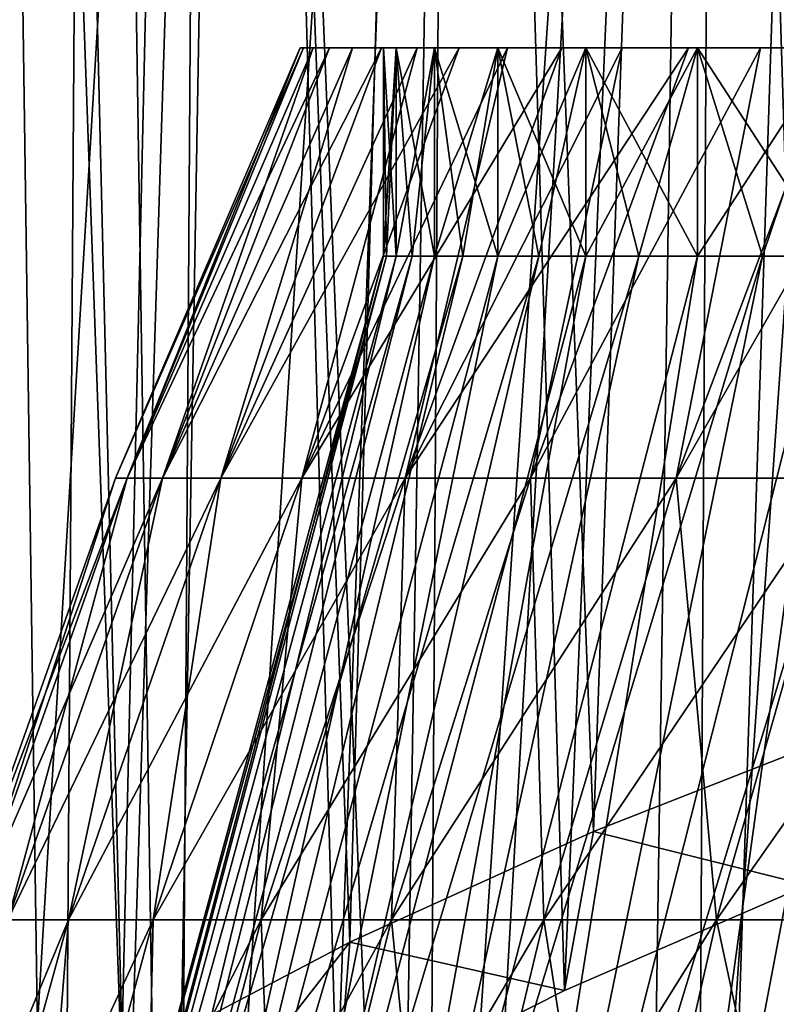
# Model space of a CAD drawing. Units: millimetres. Extents: x -86 to 86, y 52 to 111.
# Drawn here: x -18 to -14, y 88 to 93 of the extents above; entities that cross this region are included whole.
import ezdxf

# ---------------------------------------------------------------- set-up
doc = ezdxf.new("R2010")
doc.units = ezdxf.units.MM
doc.header["$LTSCALE"] = 81.481481
for name, color, linetype in [('112', 7, 'CONTINUOUS'), ('113', 7, 'CONTINUOUS'), ('125', 7, 'CONTINUOUS'), ('126', 7, 'CONTINUOUS'), ('20', 7, 'CONTINUOUS'), ('21', 7, 'CONTINUOUS'), ('22', 7, 'CONTINUOUS'), ('23', 7, 'CONTINUOUS'), ('25', 7, 'CONTINUOUS'), ('26', 7, 'CONTINUOUS'), ('27', 7, 'CONTINUOUS'), ('95', 7, 'CONTINUOUS')]:
    doc.layers.add(name, color=color, linetype=linetype)

msp = doc.modelspace()

# ---------------------------------------------------------------- linework, layer by layer
at = {"layer": '112', "color": 7, "linetype": 'CONTINUOUS', "true_color": 0xaaaaaa}
for points in [[(-18.1991, 81.5, 38.7281), (-17.6646, 81.5, 39.4344), (-18.0226, 106.5, 38.5999), (-18.1991, 81.5, 38.7281)], [(-18.0226, 106.5, 38.5999), (-17.6646, 81.5, 39.4344), (-17.4933, 106.5, 39.2993), (-18.0226, 106.5, 38.5999)], [(-17.6646, 81.5, 39.4344), (-17.1046, 81.5, 40.117), (-17.4933, 106.5, 39.2993), (-17.6646, 81.5, 39.4344)], [(-17.4933, 106.5, 39.2993), (-17.1046, 81.5, 40.117), (-16.9387, 106.5, 39.9753), (-17.4933, 106.5, 39.2993)], [(-17.1046, 81.5, 40.117), (-15.9099, 81.5, 41.4099), (-16.9387, 106.5, 39.9753), (-17.1046, 81.5, 40.117)], [(-16.9387, 106.5, 39.9753), (-15.9099, 81.5, 41.4099), (-15.7557, 106.5, 41.2556), (-16.9387, 106.5, 39.9753)], [(-15.9099, 81.5, 41.4099), (-14.617, 81.5, 42.6046), (-14.4754, 106.5, 42.4386), (-15.9099, 81.5, 41.4099)], [(-15.7557, 106.5, 41.2556), (-15.9099, 81.5, 41.4099), (-14.4754, 106.5, 42.4386), (-15.7557, 106.5, 41.2556)], [(-14.617, 81.5, 42.6046), (-13.9344, 81.5, 43.1646), (-13.7994, 106.5, 42.9932), (-14.617, 81.5, 42.6046)], [(-14.4754, 106.5, 42.4386), (-14.617, 81.5, 42.6046), (-13.7994, 106.5, 42.9932), (-14.4754, 106.5, 42.4386)]]:
    msp.add_3dface(points, dxfattribs=at)
at = {"layer": '113', "color": 7, "linetype": 'CONTINUOUS', "true_color": 0xaaaaaa}
for points in [[(-17.3576, 88.1328, 11.2759), (-18.3742, 87.5118, 12.6075), (-18.0224, 106.5, 12.3999), (-17.3576, 88.1328, 11.2759)], [(-16.9386, 106.5, 11.0246), (-17.3576, 88.1328, 11.2759), (-18.0224, 106.5, 12.3999), (-16.9386, 106.5, 11.0246)], [(-16.2615, 88.7086, 10.041), (-17.3576, 88.1328, 11.2759), (-16.9386, 106.5, 11.0246), (-16.2615, 88.7086, 10.041)], [(-15.7555, 106.5, 9.7442), (-16.2615, 88.7086, 10.041), (-16.9386, 106.5, 11.0246), (-15.7555, 106.5, 9.7442)], [(-15.0909, 89.2394, 8.9028), (-16.2615, 88.7086, 10.041), (-15.7555, 106.5, 9.7442), (-15.0909, 89.2394, 8.9028)], [(-14.4751, 106.5, 8.5612), (-15.0909, 89.2394, 8.9028), (-15.7555, 106.5, 9.7442), (-14.4751, 106.5, 8.5612)], [(-13.846, 89.7269, 7.8572), (-15.0909, 89.2394, 8.9028), (-14.4751, 106.5, 8.5612), (-13.846, 89.7269, 7.8572)], [(-13.0998, 106.5, 7.4773), (-13.846, 89.7269, 7.8572), (-14.4751, 106.5, 8.5612), (-13.0998, 106.5, 7.4773)]]:
    msp.add_3dface(points, dxfattribs=at)
at = {"layer": '125', "color": 7, "linetype": 'CONTINUOUS', "true_color": 0xaaaaaa}
for points in [[(-18.2516, 86.6985, 14.3518), (-17.7489, 104.5, 14.2761), (-18.5945, 104.5, 15.7407), (-18.2516, 86.6985, 14.3518)], [(-18.2516, 86.6985, 14.3518), (-17.3333, 87.3311, 12.9952), (-17.7489, 104.5, 14.2761), (-18.2516, 86.6985, 14.3518)], [(-17.3333, 87.3311, 12.9952), (-16.7883, 104.5, 12.8844), (-17.7489, 104.5, 14.2761), (-17.3333, 87.3311, 12.9952)], [(-17.3333, 87.3311, 12.9952), (-16.3236, 87.9243, 11.7231), (-16.7883, 104.5, 12.8844), (-17.3333, 87.3311, 12.9952)], [(-16.3236, 87.9243, 11.7231), (-15.7187, 104.5, 11.5744), (-16.7883, 104.5, 12.8844), (-16.3236, 87.9243, 11.7231)], [(-16.3236, 87.9243, 11.7231), (-15.231, 88.4755, 10.541), (-15.7187, 104.5, 11.5744), (-16.3236, 87.9243, 11.7231)], [(-15.231, 88.4755, 10.541), (-14.5472, 104.5, 10.3547), (-15.7187, 104.5, 11.5744), (-15.231, 88.4755, 10.541)], [(-15.231, 88.4755, 10.541), (-14.064, 88.9825, 9.4536), (-14.5472, 104.5, 10.3547), (-15.231, 88.4755, 10.541)], [(-14.064, 88.9825, 9.4536), (-13.2813, 104.5, 9.2332), (-14.5472, 104.5, 10.3547), (-14.064, 88.9825, 9.4536)]]:
    msp.add_3dface(points, dxfattribs=at)
at = {"layer": '126', "color": 7, "linetype": 'CONTINUOUS', "true_color": 0xaaaaaa}
for points in [[(-18.5946, 104.5, 35.2592), (-17.749, 104.5, 36.7238), (-18.1716, 81.5, 36.9909), (-18.5946, 104.5, 35.2592)], [(-17.749, 104.5, 36.7238), (-16.7883, 104.5, 38.1156), (-18.1716, 81.5, 36.9909), (-17.749, 104.5, 36.7238)], [(-16.7883, 104.5, 38.1156), (-17.1881, 81.5, 38.4159), (-18.1716, 81.5, 36.9909), (-16.7883, 104.5, 38.1156)], [(-16.7883, 104.5, 38.1156), (-15.7188, 104.5, 39.4255), (-17.1881, 81.5, 38.4159), (-16.7883, 104.5, 38.1156)], [(-15.7188, 104.5, 39.4255), (-16.093, 81.5, 39.7571), (-17.1881, 81.5, 38.4159), (-15.7188, 104.5, 39.4255)], [(-15.7188, 104.5, 39.4255), (-14.5472, 104.5, 40.6452), (-16.093, 81.5, 39.7571), (-15.7188, 104.5, 39.4255)], [(-14.5472, 104.5, 40.6452), (-14.8936, 81.5, 41.0058), (-16.093, 81.5, 39.7571), (-14.5472, 104.5, 40.6452)], [(-14.5472, 104.5, 40.6452), (-13.2814, 104.5, 41.7667), (-14.8936, 81.5, 41.0058), (-14.5472, 104.5, 40.6452)], [(-13.2814, 104.5, 41.7667), (-13.5976, 81.5, 42.154), (-14.8936, 81.5, 41.0058), (-13.2814, 104.5, 41.7667)]]:
    msp.add_3dface(points, dxfattribs=at)
at = {"layer": '20', "color": 7, "linetype": 'CONTINUOUS', "true_color": 0xaaaaaa}
for points in [[(-17.3863, 90.9354, 25.5), (-17.3299, 90.9354, 26.899), (-16.5, 93, 25.5), (-17.3863, 90.9354, 25.5)], [(-17.3299, 90.9354, 26.899), (-17.1612, 90.9354, 28.289), (-16.4372, 93, 26.9381), (-17.3299, 90.9354, 26.899)], [(-16.5, 93, 25.5), (-17.3299, 90.9354, 26.899), (-16.4843, 93, 26.2198), (-16.5, 93, 25.5)], [(-16.4843, 93, 26.2198), (-17.3299, 90.9354, 26.899), (-16.4372, 93, 26.9381), (-16.4843, 93, 26.2198)], [(-17.1612, 90.9354, 28.289), (-16.8811, 90.9354, 29.6608), (-16.2493, 93, 28.3652), (-17.1612, 90.9354, 28.289)], [(-16.4372, 93, 26.9381), (-17.1612, 90.9354, 28.289), (-16.3588, 93, 27.6537), (-16.4372, 93, 26.9381)], [(-16.3588, 93, 27.6537), (-17.1612, 90.9354, 28.289), (-16.2493, 93, 28.3652), (-16.3588, 93, 27.6537)], [(-16.8811, 90.9354, 29.6608), (-16.4916, 90.9354, 31.0057), (-15.9378, 93, 29.7705), (-16.8811, 90.9354, 29.6608)], [(-16.2493, 93, 28.3652), (-16.8811, 90.9354, 29.6608), (-16.1089, 93, 29.0712), (-16.2493, 93, 28.3652)], [(-16.1089, 93, 29.0712), (-16.8811, 90.9354, 29.6608), (-15.9378, 93, 29.7705), (-16.1089, 93, 29.0712)], [(-16.4916, 90.9354, 31.0057), (-15.9951, 90.9354, 32.3149), (-15.5049, 93, 31.1433), (-16.4916, 90.9354, 31.0057)], [(-15.9378, 93, 29.7705), (-16.4916, 90.9354, 31.0057), (-15.7363, 93, 30.4617), (-15.9378, 93, 29.7705)], [(-15.7363, 93, 30.4617), (-16.4916, 90.9354, 31.0057), (-15.5049, 93, 31.1433), (-15.7363, 93, 30.4617)], [(-15.9951, 90.9354, 32.3149), (-15.3948, 90.9354, 33.5798), (-14.9541, 93, 32.4732), (-15.9951, 90.9354, 32.3149)], [(-15.5049, 93, 31.1433), (-15.9951, 90.9354, 32.3149), (-15.244, 93, 31.8143), (-15.5049, 93, 31.1433)], [(-15.244, 93, 31.8143), (-15.9951, 90.9354, 32.3149), (-14.9541, 93, 32.4732), (-15.244, 93, 31.8143)], [(-15.3948, 90.9354, 33.5798), (-14.6947, 90.9354, 34.7924), (-14.2894, 93, 33.7501), (-15.3948, 90.9354, 33.5798)], [(-14.9541, 93, 32.4732), (-15.3948, 90.9354, 33.5798), (-14.6357, 93, 33.1188), (-14.9541, 93, 32.4732)], [(-14.6357, 93, 33.1188), (-15.3948, 90.9354, 33.5798), (-14.2894, 93, 33.7501), (-14.6357, 93, 33.1188)], [(-14.6947, 90.9354, 34.7924), (-13.8994, 90.9354, 35.9447), (-13.9159, 93, 34.3655), (-14.6947, 90.9354, 34.7924)], [(-14.2894, 93, 33.7501), (-14.6947, 90.9354, 34.7924), (-13.9159, 93, 34.3655), (-14.2894, 93, 33.7501)], [(-18.139, 88.816, 25.5), (-18.0802, 88.816, 26.9596), (-17.3863, 90.9354, 25.5), (-18.139, 88.816, 25.5)], [(-18.0802, 88.816, 26.9596), (-17.9041, 88.816, 28.4097), (-17.3299, 90.9354, 26.899), (-18.0802, 88.816, 26.9596)], [(-17.3863, 90.9354, 25.5), (-18.0802, 88.816, 26.9596), (-17.3299, 90.9354, 26.899), (-17.3863, 90.9354, 25.5)], [(-17.9041, 88.816, 28.4097), (-17.6119, 88.816, 29.841), (-17.1612, 90.9354, 28.289), (-17.9041, 88.816, 28.4097)], [(-17.3299, 90.9354, 26.899), (-17.9041, 88.816, 28.4097), (-17.1612, 90.9354, 28.289), (-17.3299, 90.9354, 26.899)], [(-17.6119, 88.816, 29.841), (-17.2055, 88.816, 31.244), (-16.8811, 90.9354, 29.6608), (-17.6119, 88.816, 29.841)], [(-17.1612, 90.9354, 28.289), (-17.6119, 88.816, 29.841), (-16.8811, 90.9354, 29.6608), (-17.1612, 90.9354, 28.289)], [(-17.2055, 88.816, 31.244), (-16.6875, 88.816, 32.6099), (-16.4916, 90.9354, 31.0057), (-17.2055, 88.816, 31.244)], [(-16.8811, 90.9354, 29.6608), (-17.2055, 88.816, 31.244), (-16.4916, 90.9354, 31.0057), (-16.8811, 90.9354, 29.6608)], [(-16.6875, 88.816, 32.6099), (-16.0613, 88.816, 33.9296), (-15.9951, 90.9354, 32.3149), (-16.6875, 88.816, 32.6099)], [(-16.4916, 90.9354, 31.0057), (-16.6875, 88.816, 32.6099), (-15.9951, 90.9354, 32.3149), (-16.4916, 90.9354, 31.0057)], [(-16.0613, 88.816, 33.9296), (-15.3309, 88.816, 35.1947), (-15.3948, 90.9354, 33.5798), (-16.0613, 88.816, 33.9296)], [(-15.9951, 90.9354, 32.3149), (-16.0613, 88.816, 33.9296), (-15.3948, 90.9354, 33.5798), (-15.9951, 90.9354, 32.3149)], [(-15.3948, 90.9354, 33.5798), (-15.3309, 88.816, 35.1947), (-14.6947, 90.9354, 34.7924), (-15.3948, 90.9354, 33.5798)], [(-15.3309, 88.816, 35.1947), (-14.5011, 88.816, 36.3969), (-14.6947, 90.9354, 34.7924), (-15.3309, 88.816, 35.1947)], [(-14.6947, 90.9354, 34.7924), (-14.5011, 88.816, 36.3969), (-13.8994, 90.9354, 35.9447), (-14.6947, 90.9354, 34.7924)], [(-14.5011, 88.816, 36.3969), (-13.5772, 88.816, 37.5284), (-13.8994, 90.9354, 35.9447), (-14.5011, 88.816, 36.3969)], [(-18.2091, 86.6526, 29.9881), (-17.7889, 86.6526, 31.4388), (-17.6119, 88.816, 29.841), (-18.2091, 86.6526, 29.9881)], [(-17.9041, 88.816, 28.4097), (-18.2091, 86.6526, 29.9881), (-17.6119, 88.816, 29.841), (-17.9041, 88.816, 28.4097)], [(-17.7889, 86.6526, 31.4388), (-17.2533, 86.6526, 32.851), (-17.2055, 88.816, 31.244), (-17.7889, 86.6526, 31.4388)], [(-17.6119, 88.816, 29.841), (-17.7889, 86.6526, 31.4388), (-17.2055, 88.816, 31.244), (-17.6119, 88.816, 29.841)], [(-17.2533, 86.6526, 32.851), (-16.6059, 86.6526, 34.2154), (-16.6875, 88.816, 32.6099), (-17.2533, 86.6526, 32.851)], [(-17.2055, 88.816, 31.244), (-17.2533, 86.6526, 32.851), (-16.6875, 88.816, 32.6099), (-17.2055, 88.816, 31.244)], [(-16.6875, 88.816, 32.6099), (-16.6059, 86.6526, 34.2154), (-16.0613, 88.816, 33.9296), (-16.6875, 88.816, 32.6099)], [(-16.6059, 86.6526, 34.2154), (-15.8507, 86.6526, 35.5234), (-16.0613, 88.816, 33.9296), (-16.6059, 86.6526, 34.2154)], [(-16.0613, 88.816, 33.9296), (-15.8507, 86.6526, 35.5234), (-15.3309, 88.816, 35.1947), (-16.0613, 88.816, 33.9296)], [(-15.8507, 86.6526, 35.5234), (-14.9928, 86.6526, 36.7663), (-15.3309, 88.816, 35.1947), (-15.8507, 86.6526, 35.5234)], [(-15.3309, 88.816, 35.1947), (-14.9928, 86.6526, 36.7663), (-14.5011, 88.816, 36.3969), (-15.3309, 88.816, 35.1947)], [(-14.9928, 86.6526, 36.7663), (-14.0376, 86.6526, 37.9362), (-14.5011, 88.816, 36.3969), (-14.9928, 86.6526, 36.7663)], [(-14.5011, 88.816, 36.3969), (-14.0376, 86.6526, 37.9362), (-13.5772, 88.816, 37.5284), (-14.5011, 88.816, 36.3969)]]:
    msp.add_3dface(points, dxfattribs=at)
at = {"layer": '21', "color": 7, "linetype": 'CONTINUOUS', "true_color": 0xaaaaaa}
for points in [[(-16.5, 93, 25.5), (-16.4843, 93, 26.2198), (-16.1, 93, 25.5), (-16.5, 93, 25.5)], [(-16.4843, 93, 24.7802), (-16.5, 93, 25.5), (-16.0387, 93, 24.0968), (-16.4843, 93, 24.7802)], [(-16.0387, 93, 24.0968), (-16.5, 93, 25.5), (-16.1, 93, 25.5), (-16.0387, 93, 24.0968)], [(-16.4843, 93, 26.2198), (-16.4372, 93, 26.9381), (-16.0387, 93, 26.9032), (-16.4843, 93, 26.2198)], [(-16.1, 93, 25.5), (-16.4843, 93, 26.2198), (-16.0387, 93, 26.9032), (-16.1, 93, 25.5)], [(-16.4372, 93, 24.0619), (-16.4843, 93, 24.7802), (-16.0387, 93, 24.0968), (-16.4372, 93, 24.0619)], [(-16.4372, 93, 26.9381), (-16.3588, 93, 27.6537), (-16.0387, 93, 26.9032), (-16.4372, 93, 26.9381)], [(-16.3588, 93, 23.3463), (-16.4372, 93, 24.0619), (-15.8554, 93, 22.7043), (-16.3588, 93, 23.3463)], [(-15.8554, 93, 22.7043), (-16.4372, 93, 24.0619), (-16.0387, 93, 24.0968), (-15.8554, 93, 22.7043)], [(-16.3588, 93, 27.6537), (-16.2493, 93, 28.3652), (-15.8554, 93, 28.2957), (-16.3588, 93, 27.6537)], [(-16.0387, 93, 26.9032), (-16.3588, 93, 27.6537), (-15.8554, 93, 28.2957), (-16.0387, 93, 26.9032)], [(-16.2493, 93, 22.6348), (-16.3588, 93, 23.3463), (-15.8554, 93, 22.7043), (-16.2493, 93, 22.6348)], [(-16.2493, 93, 28.3652), (-16.1089, 93, 29.0712), (-15.8554, 93, 28.2957), (-16.2493, 93, 28.3652)], [(-16.1089, 93, 21.9288), (-16.2493, 93, 22.6348), (-15.5514, 93, 21.333), (-16.1089, 93, 21.9288)], [(-15.5514, 93, 21.333), (-16.2493, 93, 22.6348), (-15.8554, 93, 22.7043), (-15.5514, 93, 21.333)], [(-16.1089, 93, 29.0712), (-15.9378, 93, 29.7705), (-15.5514, 93, 29.667), (-16.1089, 93, 29.0712)], [(-15.8554, 93, 28.2957), (-16.1089, 93, 29.0712), (-15.5514, 93, 29.667), (-15.8554, 93, 28.2957)], [(-15.9378, 93, 21.2295), (-16.1089, 93, 21.9288), (-15.5514, 93, 21.333), (-15.9378, 93, 21.2295)], [(-15.9378, 93, 29.7705), (-15.7363, 93, 30.4617), (-15.5514, 93, 29.667), (-15.9378, 93, 29.7705)], [(-15.7363, 93, 20.5383), (-15.9378, 93, 21.2295), (-15.1291, 93, 19.9935), (-15.7363, 93, 20.5383)], [(-15.1291, 93, 19.9935), (-15.9378, 93, 21.2295), (-15.5514, 93, 21.333), (-15.1291, 93, 19.9935)], [(-15.7363, 93, 30.4617), (-15.5049, 93, 31.1433), (-15.1291, 93, 31.0065), (-15.7363, 93, 30.4617)], [(-15.5514, 93, 29.667), (-15.7363, 93, 30.4617), (-15.1291, 93, 31.0065), (-15.5514, 93, 29.667)], [(-15.5049, 93, 19.8567), (-15.7363, 93, 20.5383), (-15.1291, 93, 19.9935), (-15.5049, 93, 19.8567)], [(-15.5049, 93, 31.1433), (-15.244, 93, 31.8143), (-15.1291, 93, 31.0065), (-15.5049, 93, 31.1433)], [(-15.244, 93, 19.1857), (-15.5049, 93, 19.8567), (-14.5916, 93, 18.6959), (-15.244, 93, 19.1857)], [(-14.5916, 93, 18.6959), (-15.5049, 93, 19.8567), (-15.1291, 93, 19.9935), (-14.5916, 93, 18.6959)], [(-15.244, 93, 31.8143), (-14.9541, 93, 32.4732), (-14.5916, 93, 32.3041), (-15.244, 93, 31.8143)], [(-15.1291, 93, 31.0065), (-15.244, 93, 31.8143), (-14.5916, 93, 32.3041), (-15.1291, 93, 31.0065)], [(-14.9541, 93, 18.5268), (-15.244, 93, 19.1857), (-14.5916, 93, 18.6959), (-14.9541, 93, 18.5268)], [(-14.9541, 93, 32.4732), (-14.6357, 93, 33.1188), (-14.5916, 93, 32.3041), (-14.9541, 93, 32.4732)], [(-14.6357, 93, 17.8812), (-14.9541, 93, 18.5268), (-13.943, 93, 17.45), (-14.6357, 93, 17.8812)], [(-13.943, 93, 17.45), (-14.9541, 93, 18.5268), (-14.5916, 93, 18.6959), (-13.943, 93, 17.45)], [(-14.6357, 93, 33.1188), (-14.2894, 93, 33.7501), (-13.943, 93, 33.55), (-14.6357, 93, 33.1188)], [(-14.5916, 93, 32.3041), (-14.6357, 93, 33.1188), (-13.943, 93, 33.55), (-14.5916, 93, 32.3041)], [(-14.2894, 93, 17.2499), (-14.6357, 93, 17.8812), (-13.943, 93, 17.45), (-14.2894, 93, 17.2499)], [(-14.2894, 93, 33.7501), (-13.9159, 93, 34.3655), (-13.943, 93, 33.55), (-14.2894, 93, 33.7501)], [(-13.9159, 93, 16.6345), (-14.2894, 93, 17.2499), (-13.1884, 93, 16.2655), (-13.9159, 93, 16.6345)], [(-13.1884, 93, 16.2655), (-14.2894, 93, 17.2499), (-13.943, 93, 17.45), (-13.1884, 93, 16.2655)]]:
    msp.add_3dface(points, dxfattribs=at)
at = {"layer": '22', "color": 7, "linetype": 'CONTINUOUS', "true_color": 0xaaaaaa}
for points in [[(-16.1, 93, 25.5), (-16.0387, 93, 26.9032), (-16.1, 92, 25.5), (-16.1, 93, 25.5)], [(-16.1, 92, 25.5), (-16.0387, 93, 26.9032), (-16.0847, 92, 26.2023), (-16.1, 92, 25.5)], [(-16.0847, 92, 26.2023), (-16.0387, 93, 26.9032), (-16.0387, 92, 26.9032), (-16.0847, 92, 26.2023)], [(-16.0387, 93, 26.9032), (-15.8554, 93, 28.2957), (-16.0387, 92, 26.9032), (-16.0387, 93, 26.9032)], [(-16.0387, 92, 26.9032), (-15.8554, 93, 28.2957), (-15.9623, 92, 27.6015), (-16.0387, 92, 26.9032)], [(-15.9623, 92, 27.6015), (-15.8554, 93, 28.2957), (-15.8554, 92, 28.2957), (-15.9623, 92, 27.6015)], [(-15.8554, 93, 28.2957), (-15.5514, 93, 29.667), (-15.8554, 92, 28.2957), (-15.8554, 93, 28.2957)], [(-15.8554, 92, 28.2957), (-15.5514, 93, 29.667), (-15.7184, 92, 28.9847), (-15.8554, 92, 28.2957)], [(-15.7184, 92, 28.9847), (-15.5514, 93, 29.667), (-15.5514, 92, 29.667), (-15.7184, 92, 28.9847)], [(-15.5514, 93, 29.667), (-15.1291, 93, 31.0065), (-15.5514, 92, 29.667), (-15.5514, 93, 29.667)], [(-15.5514, 92, 29.667), (-15.1291, 93, 31.0065), (-15.3548, 92, 30.3414), (-15.5514, 92, 29.667)], [(-15.3548, 92, 30.3414), (-15.1291, 93, 31.0065), (-15.1291, 92, 31.0065), (-15.3548, 92, 30.3414)], [(-15.1291, 93, 31.0065), (-14.5916, 93, 32.3041), (-15.1291, 92, 31.0065), (-15.1291, 93, 31.0065)], [(-15.1291, 92, 31.0065), (-14.5916, 93, 32.3041), (-14.8745, 92, 31.6612), (-15.1291, 92, 31.0065)], [(-14.8745, 92, 31.6612), (-14.5916, 93, 32.3041), (-14.5916, 92, 32.3042), (-14.8745, 92, 31.6612)], [(-14.5916, 93, 32.3041), (-13.943, 93, 33.55), (-14.5916, 92, 32.3042), (-14.5916, 93, 32.3041)], [(-14.5916, 92, 32.3042), (-13.943, 93, 33.55), (-14.2809, 92, 32.9342), (-14.5916, 92, 32.3042)], [(-14.2809, 92, 32.9342), (-13.943, 93, 33.55), (-13.943, 92, 33.55), (-14.2809, 92, 32.9342)]]:
    msp.add_3dface(points, dxfattribs=at)
at = {"layer": '23', "color": 7, "linetype": 'CONTINUOUS', "true_color": 0xaaaaaa}
for points in [[(-16.1, 92, 25.5), (-16.0847, 92, 26.2023), (-18, 85, 25.5), (-16.1, 92, 25.5)], [(-18, 85, 25.5), (-16.0847, 92, 26.2023), (-17.9352, 85, 27.0265), (-18, 85, 25.5)], [(-16.0847, 92, 26.2023), (-16.0387, 92, 26.9032), (-17.9352, 85, 27.0265), (-16.0847, 92, 26.2023)], [(-16.0387, 92, 26.9032), (-15.9623, 92, 27.6015), (-17.9352, 85, 27.0265), (-16.0387, 92, 26.9032)], [(-17.9352, 85, 27.0265), (-15.9623, 92, 27.6015), (-17.7411, 85, 28.542), (-17.9352, 85, 27.0265)], [(-15.9623, 92, 27.6015), (-15.8554, 92, 28.2957), (-17.7411, 85, 28.542), (-15.9623, 92, 27.6015)], [(-15.8554, 92, 28.2957), (-15.7184, 92, 28.9847), (-17.7411, 85, 28.542), (-15.8554, 92, 28.2957)], [(-17.7411, 85, 28.542), (-15.7184, 92, 28.9847), (-17.4192, 85, 30.0356), (-17.7411, 85, 28.542)], [(-15.7184, 92, 28.9847), (-15.5514, 92, 29.667), (-17.4192, 85, 30.0356), (-15.7184, 92, 28.9847)], [(-15.5514, 92, 29.667), (-15.3548, 92, 30.3414), (-17.4192, 85, 30.0356), (-15.5514, 92, 29.667)], [(-17.4192, 85, 30.0356), (-15.3548, 92, 30.3414), (-16.9718, 85, 31.4965), (-17.4192, 85, 30.0356)], [(-15.3548, 92, 30.3414), (-15.1291, 92, 31.0065), (-16.9718, 85, 31.4965), (-15.3548, 92, 30.3414)], [(-15.1291, 92, 31.0065), (-14.8745, 92, 31.6612), (-16.9718, 85, 31.4965), (-15.1291, 92, 31.0065)], [(-16.9718, 85, 31.4965), (-14.8745, 92, 31.6612), (-16.4021, 85, 32.9142), (-16.9718, 85, 31.4965)], [(-14.8745, 92, 31.6612), (-14.5916, 92, 32.3042), (-16.4021, 85, 32.9142), (-14.8745, 92, 31.6612)], [(-14.5916, 92, 32.3042), (-14.2809, 92, 32.9342), (-16.4021, 85, 32.9142), (-14.5916, 92, 32.3042)], [(-16.4021, 85, 32.9142), (-14.2809, 92, 32.9342), (-15.7143, 85, 34.2785), (-16.4021, 85, 32.9142)], [(-14.2809, 92, 32.9342), (-13.943, 92, 33.55), (-15.7143, 85, 34.2785), (-14.2809, 92, 32.9342)], [(-13.943, 92, 33.55), (-13.5786, 92, 34.1505), (-15.7143, 85, 34.2785), (-13.943, 92, 33.55)], [(-15.7143, 85, 34.2785), (-13.5786, 92, 34.1505), (-14.9132, 85, 35.5796), (-15.7143, 85, 34.2785)], [(-13.5786, 92, 34.1505), (-13.1883, 92, 34.7346), (-14.9132, 85, 35.5796), (-13.5786, 92, 34.1505)], [(-13.1883, 92, 34.7346), (-12.773, 92, 35.3011), (-14.9132, 85, 35.5796), (-13.1883, 92, 34.7346)], [(-14.9132, 85, 35.5796), (-12.773, 92, 35.3011), (-14.0046, 85, 36.808), (-14.9132, 85, 35.5796)]]:
    msp.add_3dface(points, dxfattribs=at)
at = {"layer": '25', "color": 7, "linetype": 'CONTINUOUS', "true_color": 0xaaaaaa}
for points in [[(-17.3863, 90.9354, 25.5), (-16.5, 93, 25.5), (-16.4843, 93, 24.7802), (-17.3863, 90.9354, 25.5)], [(-17.3863, 90.9354, 25.5), (-16.4843, 93, 24.7802), (-17.3299, 90.9354, 24.101), (-17.3863, 90.9354, 25.5)], [(-16.4843, 93, 24.7802), (-16.4372, 93, 24.0619), (-17.3299, 90.9354, 24.101), (-16.4843, 93, 24.7802)], [(-16.4372, 93, 24.0619), (-16.3588, 93, 23.3463), (-17.3299, 90.9354, 24.101), (-16.4372, 93, 24.0619)], [(-16.3588, 93, 23.3463), (-17.1612, 90.9354, 22.711), (-17.3299, 90.9354, 24.101), (-16.3588, 93, 23.3463)], [(-16.3588, 93, 23.3463), (-16.2493, 93, 22.6348), (-17.1612, 90.9354, 22.711), (-16.3588, 93, 23.3463)], [(-16.2493, 93, 22.6348), (-16.1089, 93, 21.9288), (-17.1612, 90.9354, 22.711), (-16.2493, 93, 22.6348)], [(-16.1089, 93, 21.9288), (-16.8811, 90.9354, 21.3392), (-17.1612, 90.9354, 22.711), (-16.1089, 93, 21.9288)], [(-16.1089, 93, 21.9288), (-15.9378, 93, 21.2295), (-16.8811, 90.9354, 21.3392), (-16.1089, 93, 21.9288)], [(-15.9378, 93, 21.2295), (-15.7363, 93, 20.5383), (-16.8811, 90.9354, 21.3392), (-15.9378, 93, 21.2295)], [(-15.7363, 93, 20.5383), (-16.4916, 90.9354, 19.9943), (-16.8811, 90.9354, 21.3392), (-15.7363, 93, 20.5383)], [(-15.7363, 93, 20.5383), (-15.5049, 93, 19.8567), (-16.4916, 90.9354, 19.9943), (-15.7363, 93, 20.5383)], [(-15.5049, 93, 19.8567), (-15.244, 93, 19.1857), (-16.4916, 90.9354, 19.9943), (-15.5049, 93, 19.8567)], [(-15.244, 93, 19.1857), (-15.9951, 90.9354, 18.6851), (-16.4916, 90.9354, 19.9943), (-15.244, 93, 19.1857)], [(-15.244, 93, 19.1857), (-14.9541, 93, 18.5268), (-15.9951, 90.9354, 18.6851), (-15.244, 93, 19.1857)], [(-14.9541, 93, 18.5268), (-14.6357, 93, 17.8812), (-15.9951, 90.9354, 18.6851), (-14.9541, 93, 18.5268)], [(-14.6357, 93, 17.8812), (-15.3948, 90.9354, 17.4202), (-15.9951, 90.9354, 18.6851), (-14.6357, 93, 17.8812)], [(-14.6357, 93, 17.8812), (-14.2894, 93, 17.2499), (-15.3948, 90.9354, 17.4202), (-14.6357, 93, 17.8812)], [(-14.2894, 93, 17.2499), (-14.6947, 90.9354, 16.2076), (-15.3948, 90.9354, 17.4202), (-14.2894, 93, 17.2499)], [(-14.2894, 93, 17.2499), (-13.9159, 93, 16.6345), (-14.6947, 90.9354, 16.2076), (-14.2894, 93, 17.2499)], [(-13.9159, 93, 16.6345), (-13.516, 93, 16.036), (-14.6947, 90.9354, 16.2076), (-13.9159, 93, 16.6345)], [(-13.516, 93, 16.036), (-13.8994, 90.9354, 15.0553), (-14.6947, 90.9354, 16.2076), (-13.516, 93, 16.036)], [(-18.139, 88.816, 25.5), (-17.3863, 90.9354, 25.5), (-17.3299, 90.9354, 24.101), (-18.139, 88.816, 25.5)], [(-18.0802, 88.816, 24.0404), (-18.139, 88.816, 25.5), (-17.3299, 90.9354, 24.101), (-18.0802, 88.816, 24.0404)], [(-17.9041, 88.816, 22.5903), (-18.0802, 88.816, 24.0404), (-17.1612, 90.9354, 22.711), (-17.9041, 88.816, 22.5903)], [(-17.1612, 90.9354, 22.711), (-18.0802, 88.816, 24.0404), (-17.3299, 90.9354, 24.101), (-17.1612, 90.9354, 22.711)], [(-17.6119, 88.816, 21.159), (-17.9041, 88.816, 22.5903), (-16.8811, 90.9354, 21.3392), (-17.6119, 88.816, 21.159)], [(-16.8811, 90.9354, 21.3392), (-17.9041, 88.816, 22.5903), (-17.1612, 90.9354, 22.711), (-16.8811, 90.9354, 21.3392)], [(-17.2055, 88.816, 19.756), (-17.6119, 88.816, 21.159), (-16.4916, 90.9354, 19.9943), (-17.2055, 88.816, 19.756)], [(-16.4916, 90.9354, 19.9943), (-17.6119, 88.816, 21.159), (-16.8811, 90.9354, 21.3392), (-16.4916, 90.9354, 19.9943)], [(-16.6875, 88.816, 18.3901), (-17.2055, 88.816, 19.756), (-15.9951, 90.9354, 18.6851), (-16.6875, 88.816, 18.3901)], [(-15.9951, 90.9354, 18.6851), (-17.2055, 88.816, 19.756), (-16.4916, 90.9354, 19.9943), (-15.9951, 90.9354, 18.6851)], [(-16.0613, 88.816, 17.0704), (-16.6875, 88.816, 18.3901), (-15.3948, 90.9354, 17.4202), (-16.0613, 88.816, 17.0704)], [(-15.3948, 90.9354, 17.4202), (-16.6875, 88.816, 18.3901), (-15.9951, 90.9354, 18.6851), (-15.3948, 90.9354, 17.4202)], [(-15.3309, 88.816, 15.8053), (-16.0613, 88.816, 17.0704), (-14.6947, 90.9354, 16.2076), (-15.3309, 88.816, 15.8053)], [(-14.6947, 90.9354, 16.2076), (-16.0613, 88.816, 17.0704), (-15.3948, 90.9354, 17.4202), (-14.6947, 90.9354, 16.2076)], [(-14.5011, 88.816, 14.6031), (-15.3309, 88.816, 15.8053), (-13.8994, 90.9354, 15.0553), (-14.5011, 88.816, 14.6031)], [(-13.8994, 90.9354, 15.0553), (-15.3309, 88.816, 15.8053), (-14.6947, 90.9354, 16.2076), (-13.8994, 90.9354, 15.0553)], [(-13.5772, 88.816, 13.4716), (-14.5011, 88.816, 14.6031), (-13.0138, 90.9354, 13.9707), (-13.5772, 88.816, 13.4716)], [(-13.0138, 90.9354, 13.9707), (-14.5011, 88.816, 14.6031), (-13.8994, 90.9354, 15.0553), (-13.0138, 90.9354, 13.9707)], [(-18.2091, 86.6526, 21.0119), (-18.5112, 86.6526, 22.4916), (-17.6119, 88.816, 21.159), (-18.2091, 86.6526, 21.0119)], [(-17.6119, 88.816, 21.159), (-18.5112, 86.6526, 22.4916), (-17.9041, 88.816, 22.5903), (-17.6119, 88.816, 21.159)], [(-17.7889, 86.6526, 19.5612), (-18.2091, 86.6526, 21.0119), (-17.2055, 88.816, 19.756), (-17.7889, 86.6526, 19.5612)], [(-17.2055, 88.816, 19.756), (-18.2091, 86.6526, 21.0119), (-17.6119, 88.816, 21.159), (-17.2055, 88.816, 19.756)], [(-17.2533, 86.6526, 18.149), (-17.7889, 86.6526, 19.5612), (-16.6875, 88.816, 18.3901), (-17.2533, 86.6526, 18.149)], [(-16.6875, 88.816, 18.3901), (-17.7889, 86.6526, 19.5612), (-17.2055, 88.816, 19.756), (-16.6875, 88.816, 18.3901)], [(-16.6059, 86.6526, 16.7846), (-17.2533, 86.6526, 18.149), (-16.0613, 88.816, 17.0704), (-16.6059, 86.6526, 16.7846)], [(-16.0613, 88.816, 17.0704), (-17.2533, 86.6526, 18.149), (-16.6875, 88.816, 18.3901), (-16.0613, 88.816, 17.0704)], [(-15.8507, 86.6526, 15.4766), (-16.6059, 86.6526, 16.7846), (-15.3309, 88.816, 15.8053), (-15.8507, 86.6526, 15.4766)], [(-15.3309, 88.816, 15.8053), (-16.6059, 86.6526, 16.7846), (-16.0613, 88.816, 17.0704), (-15.3309, 88.816, 15.8053)], [(-14.9928, 86.6526, 14.2337), (-15.8507, 86.6526, 15.4766), (-14.5011, 88.816, 14.6031), (-14.9928, 86.6526, 14.2337)], [(-14.5011, 88.816, 14.6031), (-15.8507, 86.6526, 15.4766), (-15.3309, 88.816, 15.8053), (-14.5011, 88.816, 14.6031)], [(-14.0376, 86.6526, 13.0638), (-14.9928, 86.6526, 14.2337), (-13.5772, 88.816, 13.4716), (-14.0376, 86.6526, 13.0638)], [(-13.5772, 88.816, 13.4716), (-14.9928, 86.6526, 14.2337), (-14.5011, 88.816, 14.6031), (-13.5772, 88.816, 13.4716)]]:
    msp.add_3dface(points, dxfattribs=at)
at = {"layer": '26', "color": 7, "linetype": 'CONTINUOUS', "true_color": 0xaaaaaa}
for points in [[(-16.0387, 93, 24.0968), (-16.1, 93, 25.5), (-16.0387, 92, 24.0968), (-16.0387, 93, 24.0968)], [(-16.1, 93, 25.5), (-16.1, 92, 25.5), (-16.0847, 92, 24.7977), (-16.1, 93, 25.5)], [(-16.0387, 92, 24.0968), (-16.1, 93, 25.5), (-16.0847, 92, 24.7977), (-16.0387, 92, 24.0968)], [(-15.8554, 93, 22.7043), (-16.0387, 93, 24.0968), (-15.8554, 92, 22.7043), (-15.8554, 93, 22.7043)], [(-15.8554, 92, 22.7043), (-16.0387, 93, 24.0968), (-15.9623, 92, 23.3985), (-15.8554, 92, 22.7043)], [(-15.9623, 92, 23.3985), (-16.0387, 93, 24.0968), (-16.0387, 92, 24.0968), (-15.9623, 92, 23.3985)], [(-15.5514, 93, 21.333), (-15.8554, 93, 22.7043), (-15.5514, 92, 21.333), (-15.5514, 93, 21.333)], [(-15.5514, 92, 21.333), (-15.8554, 93, 22.7043), (-15.7184, 92, 22.0153), (-15.5514, 92, 21.333)], [(-15.7184, 92, 22.0153), (-15.8554, 93, 22.7043), (-15.8554, 92, 22.7043), (-15.7184, 92, 22.0153)], [(-15.1291, 93, 19.9935), (-15.5514, 93, 21.333), (-15.1291, 92, 19.9935), (-15.1291, 93, 19.9935)], [(-15.1291, 92, 19.9935), (-15.5514, 93, 21.333), (-15.3548, 92, 20.6586), (-15.1291, 92, 19.9935)], [(-15.3548, 92, 20.6586), (-15.5514, 93, 21.333), (-15.5514, 92, 21.333), (-15.3548, 92, 20.6586)], [(-14.5916, 93, 18.6959), (-15.1291, 93, 19.9935), (-14.5916, 92, 18.6958), (-14.5916, 93, 18.6959)], [(-14.5916, 92, 18.6958), (-15.1291, 93, 19.9935), (-14.8745, 92, 19.3388), (-14.5916, 92, 18.6958)], [(-14.8745, 92, 19.3388), (-15.1291, 93, 19.9935), (-15.1291, 92, 19.9935), (-14.8745, 92, 19.3388)], [(-13.943, 93, 17.45), (-14.5916, 93, 18.6959), (-13.943, 92, 17.45), (-13.943, 93, 17.45)], [(-13.943, 92, 17.45), (-14.5916, 93, 18.6959), (-14.2809, 92, 18.0658), (-13.943, 92, 17.45)], [(-14.2809, 92, 18.0658), (-14.5916, 93, 18.6959), (-14.5916, 92, 18.6958), (-14.2809, 92, 18.0658)]]:
    msp.add_3dface(points, dxfattribs=at)
at = {"layer": '27', "color": 7, "linetype": 'CONTINUOUS', "true_color": 0xaaaaaa}
for points in [[(-16.1, 92, 25.5), (-18, 85, 25.5), (-17.9352, 85, 23.9735), (-16.1, 92, 25.5)], [(-16.0847, 92, 24.7977), (-16.1, 92, 25.5), (-17.9352, 85, 23.9735), (-16.0847, 92, 24.7977)], [(-16.0387, 92, 24.0968), (-16.0847, 92, 24.7977), (-17.9352, 85, 23.9735), (-16.0387, 92, 24.0968)], [(-17.7411, 85, 22.458), (-16.0387, 92, 24.0968), (-17.9352, 85, 23.9735), (-17.7411, 85, 22.458)], [(-15.8554, 92, 22.7043), (-15.9623, 92, 23.3985), (-17.7411, 85, 22.458), (-15.8554, 92, 22.7043)], [(-17.4192, 85, 20.9644), (-15.8554, 92, 22.7043), (-17.7411, 85, 22.458), (-17.4192, 85, 20.9644)], [(-15.9623, 92, 23.3985), (-16.0387, 92, 24.0968), (-17.7411, 85, 22.458), (-15.9623, 92, 23.3985)], [(-15.5514, 92, 21.333), (-15.7184, 92, 22.0153), (-17.4192, 85, 20.9644), (-15.5514, 92, 21.333)], [(-16.9718, 85, 19.5035), (-15.5514, 92, 21.333), (-17.4192, 85, 20.9644), (-16.9718, 85, 19.5035)], [(-15.7184, 92, 22.0153), (-15.8554, 92, 22.7043), (-17.4192, 85, 20.9644), (-15.7184, 92, 22.0153)], [(-15.1291, 92, 19.9935), (-15.3548, 92, 20.6586), (-16.9718, 85, 19.5035), (-15.1291, 92, 19.9935)], [(-16.4021, 85, 18.0858), (-15.1291, 92, 19.9935), (-16.9718, 85, 19.5035), (-16.4021, 85, 18.0858)], [(-15.3548, 92, 20.6586), (-15.5514, 92, 21.333), (-16.9718, 85, 19.5035), (-15.3548, 92, 20.6586)], [(-14.5916, 92, 18.6958), (-14.8745, 92, 19.3388), (-16.4021, 85, 18.0858), (-14.5916, 92, 18.6958)], [(-15.7143, 85, 16.7215), (-14.5916, 92, 18.6958), (-16.4021, 85, 18.0858), (-15.7143, 85, 16.7215)], [(-14.8745, 92, 19.3388), (-15.1291, 92, 19.9935), (-16.4021, 85, 18.0858), (-14.8745, 92, 19.3388)], [(-13.943, 92, 17.45), (-14.2809, 92, 18.0658), (-15.7143, 85, 16.7215), (-13.943, 92, 17.45)], [(-14.9132, 85, 15.4204), (-13.943, 92, 17.45), (-15.7143, 85, 16.7215), (-14.9132, 85, 15.4204)], [(-14.2809, 92, 18.0658), (-14.5916, 92, 18.6958), (-15.7143, 85, 16.7215), (-14.2809, 92, 18.0658)], [(-13.1883, 92, 16.2654), (-13.5786, 92, 16.8495), (-14.9132, 85, 15.4204), (-13.1883, 92, 16.2654)], [(-14.0046, 85, 14.192), (-13.1883, 92, 16.2654), (-14.9132, 85, 15.4204), (-14.0046, 85, 14.192)], [(-13.5786, 92, 16.8495), (-13.943, 92, 17.45), (-14.9132, 85, 15.4204), (-13.5786, 92, 16.8495)]]:
    msp.add_3dface(points, dxfattribs=at)
at = {"layer": '95', "color": 7, "linetype": 'CONTINUOUS', "true_color": 0xaaaaaa}
for points in [[(-13.846, 89.7269, 7.8572), (-14.064, 88.9825, 9.4536), (-15.0909, 89.2394, 8.9028), (-13.846, 89.7269, 7.8572)], [(-15.0909, 89.2394, 8.9028), (-15.231, 88.4755, 10.541), (-16.2615, 88.7086, 10.041), (-15.0909, 89.2394, 8.9028)], [(-14.064, 88.9825, 9.4536), (-15.231, 88.4755, 10.541), (-15.0909, 89.2394, 8.9028), (-14.064, 88.9825, 9.4536)], [(-16.2615, 88.7086, 10.041), (-17.3333, 87.3311, 12.9952), (-17.3576, 88.1328, 11.2759), (-16.2615, 88.7086, 10.041)], [(-16.3236, 87.9243, 11.7231), (-17.3333, 87.3311, 12.9952), (-16.2615, 88.7086, 10.041), (-16.3236, 87.9243, 11.7231)], [(-15.231, 88.4755, 10.541), (-16.3236, 87.9243, 11.7231), (-16.2615, 88.7086, 10.041), (-15.231, 88.4755, 10.541)]]:
    msp.add_3dface(points, dxfattribs=at)

doc.saveas('drawing.dxf')
